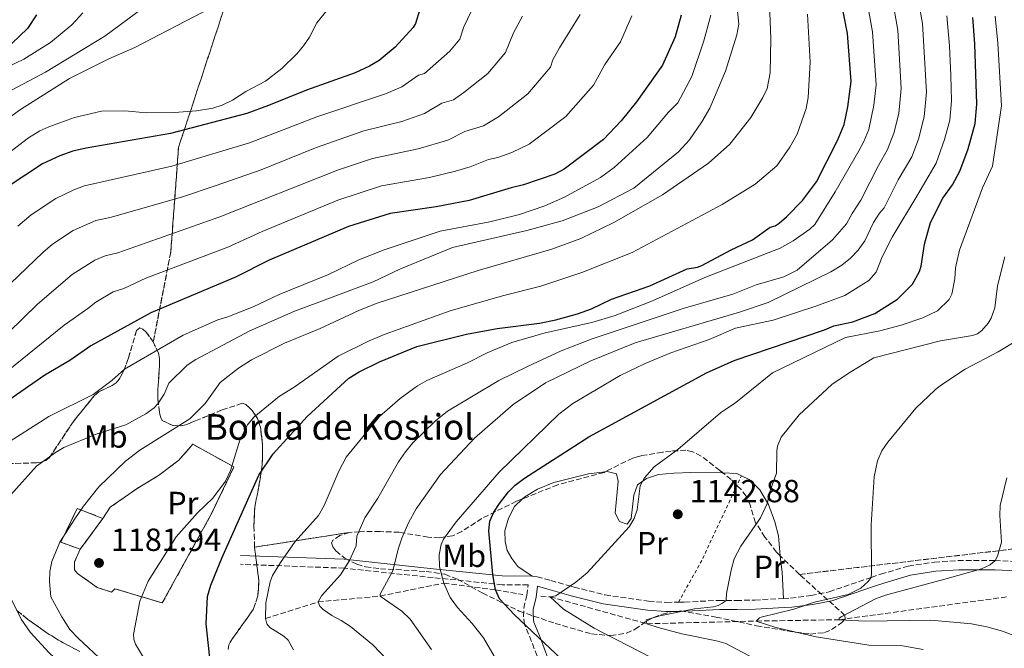
# Model space of a CAD drawing. Units: metres. Extents: x 661701 to 665161, y 4744212 to 4746606.
# Drawn here: x 663842 to 664150, y 4746004 to 4746201 of the extents above; entities that cross this region are included whole.
import ezdxf
from ezdxf.enums import TextEntityAlignment as Align

# ---------------------------------------------------------------- set-up
doc = ezdxf.new("R2010")
doc.units = ezdxf.units.M
doc.header["$MEASUREMENT"] = 0
doc.linetypes.add('DGN Style 2', pattern=[1.7399219301090239, 1.043953158065414, -0.6959687720436097])
doc.linetypes.add('DGN Style 3', pattern=[2.435890702152634, 1.739921930109024, -0.6959687720436097])
for name, color, linetype, lineweight in [('Barranco lineal', 142, 'DGN Style 3', 13), ('Camino', 7, 'DGN Style 3', 0), ('construcción   en ruinas', 1, 'Continuous', 0), ('contrucción  en ruinas', 1, 'DGN Style 3', 13), ('Cota de punto acotado terreno', 7, 'Continuous', 0), ('Curva de nivel directora', 30, 'Continuous', 30), ('Curva de nivel intermedia', 30, 'Continuous', 0), ('Etiqueta de uso rústico', 92, 'Continuous', 0), ('Linea de separación interior de zonas arboladas', 92, 'DGN Style 3', 0), ('Línea de cambio de uso (parcela vista)', 92, 'Continuous', 0), ('Margen derecho', 7, 'Continuous', 0), ('Punto acotado terreno (símbolo)', 7, 'Continuous', 0), ('Tela metálica o alambrada', 7, 'DGN Style 2', 0), ('Texto de Borda', 7, 'Continuous', 0), ('Zona arbolada', 92, 'DGN Style 3', 0)]:
    doc.layers.add(name, color=color, linetype=linetype, lineweight=lineweight)
doc.styles.add('Style-Arial', font='arial.ttf')

# ---------------------------------------------------------------- blocks, each defined once
blk = doc.blocks.new('5PATER')
at = {"layer": 'Punto acotado terreno (símbolo)', "linetype": 'Continuous', "lineweight": 0}
h = blk.add_hatch(color=51, dxfattribs=at)
edge = h.paths.add_edge_path()
edge.add_ellipse((0, 0), major_axis=(-0.1095731443231308, -0.1110710700762829), ratio=0.9994222409660317, start_angle=0, end_angle=360)

msp = doc.modelspace()

# ---------------------------------------------------------------- linework, layer by layer
at = {"layer": 'Barranco lineal', "color": 142, "linetype": 'DGN Style 3', "lineweight": 13}
for points in [[(663919.3399999999, 4746013.609999999, 1170), (663935.75, 4746018.800000001, 1165), (663955.1900000004, 4746020.609999999, 1160), (663975.0700000003, 4746024.689999999, 1155), (663991.3200000003, 4746022.560000001, 1150), (663999.7999999998, 4746021.060000001, 1148.029999999999)], [(664005.4299999997, 4746020.57, 1146.100000000006), (664008.3600000005, 4746020.390000001, 1145), (664038.6600000003, 4746011.949999999, 1140), (664072.8700000001, 4746012.810000001, 1135), (664098.7599999999, 4746013.210000001, 1130), (664151.5700000003, 4746020.4, 1125)]]:
    msp.add_polyline3d(points, dxfattribs=at)
at = {"layer": 'Camino', "color": 7, "linetype": 'DGN Style 3', "lineweight": 0}
for points in [[(664081.3700000016, 4746019.880000001, 1138.020000000004), (664083.6000000001, 4746020.010000001, 1137.779999999999), (664089.9799999993, 4746020.790000001, 1136.720000000001), (664095.6799999991, 4746021.970000001, 1136.149999999994), (664108.86, 4746026.460000002, 1135), (664111.8000000013, 4746027.460000001, 1134.740000000005), (664120.4200000025, 4746030.010000001, 1133.610000000001), (664128.600000001, 4746031.260000001, 1132.410000000003), (664135.9999999994, 4746031.710000002, 1131.14), (664147.5300000008, 4746031.75, 1130.009999999995), (664160.5899999987, 4746031.060000001, 1127.75)], [(664005.9699999979, 4745997.260000001, 1152.259999999995), (664002.5599999991, 4746006.440000001, 1150.490000000005), (664000.3799999976, 4746011.720000001, 1150), (664000.0699999991, 4746014.270000001, 1149.789999999994), (664000.1099999994, 4746016.820000002, 1149.080000000002), (664001.0399999992, 4746020.84, 1147.740000000005), (664001.4899999985, 4746024.11, 1146.889999999999), (663993.3999999971, 4746024.170000001, 1149.289999999994), (663971.7499999994, 4746026.390000002, 1155.970000000001), (663943.9400000015, 4746029.340000001, 1165.050000000003), (663911.4599999998, 4746030.570000002, 1173.179999999993)], [(664002.8000000005, 4746026.900000002, 1146.889999999999), (664004.2699999991, 4746026.680000001, 1146.75), (664008.5799999986, 4746025.470000002, 1146.259999999995), (664014.4799999993, 4746023.830000001, 1145), (664015.8799999986, 4746023.439999999, 1144.699999999998), (664025.6199999994, 4746020.970000002, 1143.289999999994), (664039.1999999982, 4746019.040000001, 1142.229999999996), (664044.7899999984, 4746018.630000002, 1141.740000000005), (664048.5500000003, 4746018.700000001, 1141.360000000001)], [(664048.5500000003, 4746018.700000001, 1141.360000000001), (664050.4999999994, 4746018.730000001, 1141.169999999998), (664061.2300000006, 4746019.270000001, 1140.600000000006), (664063.440000001, 4746019.26, 1140), (664066.6499999985, 4746019.250000001, 1139.119999999996), (664072.4200000019, 4746019.36, 1138.979999999996), (664081.3700000016, 4746019.880000001, 1138.020000000004)]]:
    msp.add_polyline3d(points, dxfattribs=at)
at = {"layer": 'construcción   en ruinas', "color": 1, "linetype": 'Continuous', "lineweight": 0}
for points in [[(663861.3099999997, 4746035.26, 1184.830000000002), (663868.4699999997, 4746044.92, 1185.179999999993), (663870.7599999999, 4746048.390000001, 1184.830000000002), (663879.1299999999, 4746054.33, 1184.830000000002), (663885.8799999999, 4746058.34, 1184.259999999995), (663892.2300000006, 4746063.189999999, 1183.770000000004), (663896.5999999996, 4746068.140000001, 1183.130000000005), (663909.4299999997, 4746061.01, 1181.509999999995), (663902.25, 4746046.029999999, 1181.369999999995), (663887.04, 4746018.460000001, 1180.869999999995), (663872.1399999997, 4746022.92, 1183.270000000004), (663871.1299999999, 4746021.890000001, 1183.270000000004), (663866.6600000003, 4746023.33, 1183.839999999997), (663860.5199999996, 4746027.689999999, 1184.759999999995), (663859.5499999998, 4746028.869999999, 1184.970000000001), (663859.5899999999, 4746031.350000001, 1184.899999999994)], [(663868.4699999997, 4746044.92, 1183.570000000007), (663861.3099999997, 4746035.26, 1184.830000000002), (663855.2699999996, 4746037.480000001, 1184.960000000006), (663860.4400000004, 4746048.060000001, 1185.309999999998)]]:
    msp.add_polyline3d(points, close=True, dxfattribs=at)
at = {"layer": 'contrucción  en ruinas', "color": 1, "linetype": 'DGN Style 3', "lineweight": 13, "extrusion": (-0.01732548241979376, -0.02337488270572326, 0.9995766316383228), "elevation": -121255.406594849, "flags": 128}
msp.add_lwpolyline([(-2292770.405200715, 4206431.376750082), (-2292770.405200715, 4206443.406035181)], dxfattribs=at)
at = {"layer": 'contrucción  en ruinas', "color": 1, "linetype": 'DGN Style 3', "lineweight": 13}
for points in [[(663861.3099999997, 4746035.26, 1184.830000000002), (663859.5899999999, 4746031.350000001, 1184.899999999994), (663859.5499999998, 4746028.869999999, 1184.970000000001), (663860.5199999996, 4746027.689999999, 1184.759999999995), (663866.6600000003, 4746023.33, 1183.839999999997), (663871.1299999999, 4746021.890000001, 1183.270000000004), (663872.1399999997, 4746022.92, 1183.270000000004), (663887.04, 4746018.460000001, 1180.869999999995), (663902.25, 4746046.029999999, 1181.369999999995), (663909.4299999997, 4746061.01, 1181.509999999995), (663896.5999999996, 4746068.140000001, 1183.130000000005), (663892.2300000006, 4746063.189999999, 1183.770000000004), (663885.8799999999, 4746058.34, 1184.259999999995), (663879.1299999999, 4746054.33, 1184.830000000002), (663870.7599999999, 4746048.390000001, 1184.830000000002), (663868.4699999997, 4746044.92, 1185.179999999993)], [(663868.4699999997, 4746044.92, 1183.570000000007), (663860.4400000004, 4746048.060000001, 1185.309999999998), (663855.2699999996, 4746037.480000001, 1184.960000000006), (663861.3099999997, 4746035.26, 1183.559999999998)]]:
    msp.add_polyline3d(points, dxfattribs=at)
at = {"layer": 'Curva de nivel directora', "color": 30, "linetype": 'Continuous', "lineweight": 30, "flags": 128}
for points, elevation in [([(663967.61, 4746204.140000001), (663966.3, 4746199.770000001), (663965.5299999989, 4746198.51), (663959.9099999998, 4746192.350000001), (663954.9199999986, 4746188.220000002), (663951.8200000006, 4746186.410000001), (663947.3300000001, 4746184.359999999), (663932.1100000007, 4746178.930000001), (663920.2899999989, 4746174.090000001), (663913.5199999984, 4746171.660000001), (663889.610000001, 4746165.380000004), (663863.209999999, 4746160.76), (663859.0699999994, 4746159.810000001), (663855.0100000004, 4746158.320000002), (663849.5000000006, 4746155.890000002), (663839.1699999997, 4746148.949999999)], 1225), ([(663902.1999999996, 4745998.340000001), (663900.76, 4746011.92), (663901.1299999988, 4746020.449999999), (663902.1799999994, 4746024.000000001), (663905.6699999986, 4746032.500000001), (663917.1999999997, 4746058.490000002), (663921.7599999995, 4746065.11), (663932.3399999987, 4746076.830000001), (663945.3499999996, 4746088.750000002), (663948.5999999996, 4746090.820000002), (663954.9400000009, 4746093.880000002), (663966.6299999986, 4746098.689999999), (663982.19, 4746102.529999999), (663991.79, 4746104.300000002), (664005, 4746105.990000002), (664010.1799999989, 4746107.04), (664016.9400000003, 4746108.939999999), (664021.349999998, 4746110.52), (664027.5399999995, 4746113.510000001), (664039.5999999985, 4746117.67), (664051.199999999, 4746122.960000001), (664054.4800000001, 4746123.550000001), (664055.8700000005, 4746124.100000001), (664065.0199999991, 4746128.980000001), (664071.690000001, 4746132.130000002), (664077.2099999997, 4746136.090000001), (664078.7799999989, 4746136.500000002), (664080.0300000005, 4746137.350000001), (664082.3499999985, 4746139.26), (664087.3699999986, 4746144.350000001), (664091.6699999992, 4746150.279999999), (664098.2800000008, 4746163.17), (664100.3799999995, 4746168.160000001), (664101.5399999997, 4746173.720000002), (664102.5099999999, 4746181.660000001), (664101.41, 4746196.600000001), (664100.0399999998, 4746203.580000003)], 1175), ([(664049.3999999996, 4746202.390000001), (664047.4500000004, 4746195.62), (664043.5599999991, 4746186.78), (664035.4400000009, 4746175.220000001), (664030.5799999994, 4746169.360000002), (664025.0899999997, 4746163.440000001), (664012.7299999992, 4746154.220000003), (664009.8100000002, 4746152.61), (663999.9999999999, 4746149.26), (663996.1399999997, 4746148.400000002), (663983.0799999996, 4746144.400000001), (663972.7100000004, 4746142.380000004), (663958.3499999995, 4746140.370000001), (663945.2899999993, 4746136.289999999), (663920.5100000001, 4746125.699999999), (663909.9800000002, 4746120.400000001), (663883.4599999997, 4746109.25), (663864.6699999986, 4746098.939999999), (663858.1500000008, 4746094.370000001), (663850.3299999998, 4746089.779999999), (663839.0199999998, 4746081.91)], 1200), ([(663847.6399999988, 4746202.5), (663844.8699999994, 4746198.199999999), (663839.99, 4746193.550000003)], 1250), ([(664019.5499999988, 4745993.689999999), (663997.1299999999, 4746014.810000001), (663992.5199999987, 4746019.78), (663991.3200000006, 4746022.560000001), (663990.4800000002, 4746027.380000004), (663989.1999999996, 4746041.039999999), (663989.5599999994, 4746044.060000001), (663990.7699999985, 4746046.869999999), (663992.5099999999, 4746049.590000001), (663995.3499999985, 4746053.189999999), (663997.4499999996, 4746055.279999999), (664000.3599999996, 4746057.49), (664020.5199999989, 4746070.420000001), (664057.2999999986, 4746090.430000001), (664065.9600000001, 4746094.279999999), (664094.2599999997, 4746103.880000002), (664097.1799999988, 4746105.140000002), (664103.0899999987, 4746106.4), (664109.9699999986, 4746109.050000002), (664117.0499999997, 4746113.52), (664121.6999999988, 4746118.260000001), (664123.9200000005, 4746122.210000002), (664124.4799999993, 4746123.890000001), (664125.5299999998, 4746130.779999999), (664127.4099999998, 4746137.480000001), (664131.2899999999, 4746145.08), (664134.2899999997, 4746149.28), (664136.6099999996, 4746153.529999999), (664139.1199999999, 4746160.53), (664141.3399999993, 4746168.500000001), (664141.8499999989, 4746174.560000001), (664141.2199999986, 4746193.369999999), (664140.6199999995, 4746201.690000001)], 1150)]:
    msp.add_lwpolyline(points, dxfattribs=dict(at, elevation=elevation))
at = {"layer": 'Curva de nivel intermedia', "color": 30, "linetype": 'Continuous', "lineweight": 0, "flags": 128}
for points, elevation in [([(664128.8600000002, 4746085.100000001), (664130.5400000011, 4746086.53), (664138.180000001, 4746091.609999998), (664148.5299999998, 4746096.99), (664154.650000002, 4746100.71), (664158.3500000013, 4746104.25), (664160.24, 4746107.009999999), (664161.0600000003, 4746110.33), (664160.8700000005, 4746117.239999999), (664165.4800000014, 4746156.509999999), (664166.2100000002, 4746161.220000001), (664163.290000001, 4746192.29), (664158.8300000018, 4746221.589999998)], 1135), ([(663887.7800000003, 4746209.82), (663869.0400000005, 4746195.789999999), (663850.4700000007, 4746184.539999999), (663840.0999999995, 4746178.999999999)], 1240), ([(663868.7900000003, 4745999.900000001), (663860.7100000001, 4746007.409999999), (663858.1500000008, 4746010.21), (663855.6200000006, 4746014.09), (663852.1900000018, 4746020.390000001), (663851.7600000004, 4746025.189999999), (663851.85, 4746028.300000001), (663852.5000000002, 4746031.449999998), (663855.0199999993, 4746037.449999999), (663859.6300000005, 4746044.800000001), (663862.3300000007, 4746048.76), (663867.1299999995, 4746054.75), (663875.4800000001, 4746062.84), (663879.9800000017, 4746066.319999999), (663895.6700000005, 4746076.050000002), (663900.4900000019, 4746080.83), (663905.1800000012, 4746087.399999999), (663910.9099999999, 4746091.890000001), (663914.9600000002, 4746094.5), (663925.270000001, 4746099.710000001), (663936.4700000016, 4746104.329999999), (663948.4800000011, 4746109.949999998), (663953.9800000018, 4746112.149999999), (663985.8400000001, 4746122.519999999), (664008.8900000014, 4746129.13), (664017.9600000017, 4746132.480000001), (664028.2600000014, 4746137.53), (664043.5000000009, 4746146.130000001), (664057.9500000014, 4746156.07), (664064.61, 4746161.980000001), (664071.1600000013, 4746170.32), (664074.9100000019, 4746176.599999999), (664076.290000001, 4746179.399999999), (664077.1700000018, 4746184.300000001), (664077.4600000001, 4746194.930000001), (664076.880000001, 4746208.710000002)], 1185), ([(663957.4199999997, 4746000.720000002), (663952.9000000001, 4746005.319999999), (663945.9500000009, 4746011.07), (663943.0300000019, 4746012.979999999), (663940.0299999999, 4746014.49), (663937.3600000012, 4746016.439999999), (663936.2700000004, 4746017.51), (663935.7500000017, 4746018.8), (663936.8899999994, 4746020.720000001), (663942.8300000007, 4746027.230000001), (663945.6300000013, 4746031.699999998), (663947.7000000012, 4746036.300000001), (663947.8900000011, 4746039.37), (663950.4100000003, 4746045.13), (663954.42, 4746051.220000001), (663960.900000002, 4746062.619999998), (663963.0800000014, 4746065.800000001), (663965.4300000005, 4746068.53), (663972.5300000017, 4746075.470000001), (663976.3100000013, 4746078.519999999), (663992.3399999999, 4746088.060000001), (664001.2900000019, 4746092.48), (664011.8200000017, 4746097.310000001), (664021.5700000017, 4746101.060000001), (664049.9900000019, 4746110.550000002), (664065.5300000008, 4746115.130000001), (664072.7999999997, 4746117.960000001), (664081.49, 4746120.560000001), (664085.7100000001, 4746122.63), (664096.6700000014, 4746132.109999999), (664101.0999999993, 4746137.05), (664102.8300000017, 4746140.369999998), (664105.5800000008, 4746144.48), (664111.1300000009, 4746155.390000002), (664113.9500000017, 4746160.310000001), (664115.9200000007, 4746165.439999999), (664117.4600000009, 4746171.619999999), (664118.2200000008, 4746179.42), (664117.1600000013, 4746197.699999999), (664115.4100000013, 4746207.849999999)], 1165), ([(663971.3100000012, 4746003.92), (663964.5900000001, 4746013.429999998), (663962.0100000007, 4746015.859999998), (663955.1900000012, 4746020.609999999), (663955.2400000005, 4746021.229999999), (663955.890000001, 4746022.579999999), (663959.2000000012, 4746028.5), (663960.8300000007, 4746035.269999999), (663962.0000000017, 4746038.689999998), (663964.0500000014, 4746043.560000001), (663966.480000001, 4746047.92), (663974.1000000008, 4746058.699999999), (663984.7000000001, 4746070.000000001), (663996.8000000013, 4746080.52), (664006.9199999999, 4746087.31), (664021.0700000009, 4746094.179999999), (664035.0099999995, 4746099.890000001), (664067.5899999995, 4746109.489999999), (664076.6399999997, 4746112.519999999), (664096.24, 4746122.050000002), (664099.6399999997, 4746124.210000001), (664102.3300000009, 4746126.380000001), (664104.7100000014, 4746128.890000001), (664106.8600000016, 4746131.789999999), (664109.5800000018, 4746137.559999999), (664111.4400000015, 4746140.46), (664112.9200000013, 4746142.140000002), (664117.280000002, 4746150.829999999), (664121.5100000009, 4746158.029999998), (664123.6299999999, 4746163.579999999), (664125.4200000003, 4746170.590000001), (664126.0799999997, 4746178.3), (664124.9000000019, 4746199.739999999), (664123.1500000015, 4746209.539999999)], 1160), ([(663902.1300000001, 4746204.599999999), (663878.4599999996, 4746192.279999998), (663870.2699999999, 4746188.699999998), (663858.000000001, 4746182.56), (663842.660000001, 4746172.899999999), (663833.9999999997, 4746166.75)], 1235), ([(663940.020000001, 4746205.640000001), (663935.3899999997, 4746200.01), (663933.1000000008, 4746195.48), (663931.2400000012, 4746192.779999999), (663929.12, 4746190.249999999), (663924.4100000005, 4746185.689999999), (663919.3000000009, 4746181.749999999), (663913.1699999997, 4746178.539999999), (663909.01, 4746175.74), (663905.7900000014, 4746174.199999998), (663902.8099999997, 4746173.26), (663897.7600000005, 4746172.460000001), (663890.9000000006, 4746171.930000001), (663882.0600000005, 4746171.86), (663875.3600000016, 4746172.430000001), (663867.9800000011, 4746172.37), (663859.5800000012, 4746170.359999998), (663851.5300000003, 4746167.439999999), (663848.7300000017, 4746166.17), (663845.1700000011, 4746163.960000001), (663835.7300000018, 4746156.830000001)], 1230), ([(663839.6300000001, 4746052.249999999), (663847.7100000002, 4746061.259999999), (663853.6, 4746065.579999999), (663856.2300000007, 4746067.07), (663866.3899999997, 4746071.279999999), (663875.620000001, 4746074.209999999), (663881.8800000016, 4746077.609999999), (663884.4600000011, 4746079.509999999), (663885.6400000014, 4746080.77), (663887.6600000019, 4746083.820000002), (663889.030000002, 4746087.220000001), (663894.8099999999, 4746092.909999999), (663897.51, 4746094.689999999), (663914.3800000012, 4746103.609999998), (663928.1900000002, 4746109.609999998), (663953.0300000019, 4746118.96), (663961.3100000012, 4746122.92), (663977.8100000012, 4746129.720000001), (664001.0500000004, 4746134.970000001), (664012.1300000001, 4746138.050000001), (664023.4300000012, 4746142.449999999), (664034.6000000006, 4746148.300000002), (664048.5900000005, 4746159.640000001), (664052.0300000004, 4746163.349999999), (664055.8800000015, 4746168.970000001), (664058.3100000012, 4746173.329999999), (664063.2199999997, 4746184.849999999), (664066.7400000001, 4746196.239999999), (664067.4000000019, 4746199.519999999), (664066.8200000006, 4746205.75)], 1190), ([(663983.6900000019, 4746203.539999999), (663981.420000001, 4746198.699999998), (663980.1300000013, 4746194.859999998), (663976.9599999996, 4746191.140000001), (663969.0400000003, 4746184.109999998), (663967.1500000015, 4746183.559999999), (663962.0199999998, 4746179.909999999), (663956.9000000011, 4746177.779999999), (663935.3600000006, 4746170.590000001), (663914.3000000007, 4746162.4), (663890.02, 4746155.13), (663862.6400000014, 4746148.980000001), (663859.3900000014, 4746147.779999998), (663853.7000000007, 4746145.069999999), (663845.9600000001, 4746139.890000001), (663841.8600000008, 4746136.34)], 1220), ([(663919.3400000011, 4746013.609999999), (663919.4400000017, 4746018.550000002), (663920.7800000005, 4746025.08), (663921.4900000015, 4746027.019999998), (663923.9700000002, 4746031.17), (663928.5900000003, 4746037.689999999), (663935.9300000007, 4746045.829999999), (663937.7099999998, 4746049.01), (663942.2200000006, 4746059.75), (663944.5400000005, 4746064.09), (663955.0000000012, 4746076.76), (663961.4600000009, 4746082.42), (663966.9100000003, 4746086.409999999), (663969.7800000003, 4746088.079999999), (663982.5300000019, 4746093.57), (663988.6500000019, 4746096.749999999), (663996.4100000003, 4746099.95), (664006.7900000003, 4746102.939999999), (664021.4400000019, 4746106.180000001), (664028.730000001, 4746108.449999998), (664040.3700000016, 4746113.039999999), (664056.8200000003, 4746120.349999998), (664078.5199999996, 4746128.759999999), (664080.0999999997, 4746129.34), (664084.3800000001, 4746131.800000001), (664089.6799999997, 4746135.440000001), (664091.1600000017, 4746136.84), (664097.5900000001, 4746147.09), (664104.9900000007, 4746159.949999999), (664106.570000001, 4746162.83), (664108.1, 4746166.659999999), (664109.6700000013, 4746174.17), (664110.3700000008, 4746180.539999999), (664109.28, 4746197.149999999), (664107.5299999999, 4746206.439999999)], 1170), ([(664017.7600000006, 4746202.59), (664011.2699999996, 4746192.16), (664009.2699999991, 4746188.359999998), (664008.5200000004, 4746186.08), (664001.4300000004, 4746177.759999999), (663992.2599999994, 4746170.57), (663987.5499999998, 4746167.74), (663981.6500000012, 4746165.98), (663976.3300000015, 4746163.310000001), (663967.0399999998, 4746160.519999999), (663952.8100000008, 4746157.56), (663941.8400000005, 4746153.920000001), (663905.0100000014, 4746139.230000001), (663873.0700000006, 4746128.039999999), (663869.2000000015, 4746127.099999999), (663865.9300000014, 4746125.739999999), (663858.8800000016, 4746121.199999999), (663847.9400000004, 4746111.92), (663825.26, 4746089.82)], 1210), ([(663825.3300000017, 4746179.859999999), (663843.7100000015, 4746188.630000001), (663852.0900000012, 4746193.84), (663858.7200000007, 4746199.319999999), (663862.1300000016, 4746203.13)], 1245), ([(664033.9700000001, 4746202.130000001), (664030.4000000005, 4746194.09), (664025.5000000009, 4746186.95), (664021.9100000013, 4746180.529999998), (664013.3300000004, 4746170.710000001), (664001.8600000017, 4746161.989999999), (663996.4200000013, 4746159.390000001), (663991.9800000022, 4746157.880000001), (663989.0499999997, 4746157.24), (663983.3600000012, 4746154.970000001), (663978.7200000009, 4746153.55), (663970.6500000019, 4746151.58), (663955.5800000001, 4746148.970000001), (663941.9600000011, 4746144.529999998), (663918.2500000005, 4746134.67), (663907.4900000002, 4746129.81), (663881.9199999997, 4746120.04), (663874.9600000017, 4746116.859999999), (663871.6500000014, 4746115.819999999), (663866.1900000006, 4746112.569999999), (663863.77, 4746110.569999999), (663856.3, 4746105.429999998), (663832.110000001, 4746085.83)], 1205), ([(663836.8200000004, 4746067.42), (663851.51, 4746076.829999999), (663865.3700000005, 4746083.640000001), (663871.200000002, 4746088.060000001), (663875.2499999999, 4746091.57), (663893.6000000008, 4746102.21), (663904.4000000011, 4746107.069999998), (663907.5100000004, 4746107.949999999), (663915.4299999995, 4746111.109999998), (663923.6000000014, 4746114.999999999), (663939.0399999998, 4746121.279999998), (663948.4900000001, 4746125.82), (663956.4400000006, 4746128.980000001), (663974.0000000002, 4746134.83), (663989.480000001, 4746137.720000001), (663998.8200000019, 4746139.990000002), (664006.6800000007, 4746142.749999999), (664012.8800000012, 4746145.480000001), (664024.1300000009, 4746151.609999999), (664028.3900000011, 4746154.75), (664038.7000000019, 4746164.140000001), (664045.4400000012, 4746172.059999999), (664048.2999999998, 4746174.96), (664052.7000000009, 4746183.189999998), (664056.4600000004, 4746194.310000001), (664058.650000001, 4746202.390000001)], 1195), ([(663999.7400000006, 4746202.029999998), (663996.950000001, 4746196.880000001), (663994.4400000009, 4746190.649999999), (663988.8700000008, 4746184.119999998), (663981.420000001, 4746178.159999999), (663978.1700000011, 4746175.869999997), (663974.4800000008, 4746174.810000001), (663969.1200000008, 4746171.59), (663961.9700000006, 4746169.150000001), (663950.0400000013, 4746166.16), (663934.9500000017, 4746160.880000001), (663917.9599999997, 4746153.980000001), (663903.8600000002, 4746149.09), (663893.3300000003, 4746145.529999999), (663871.1900000009, 4746139.199999999), (663866.2000000018, 4746138.140000001), (663859.17, 4746135.02), (663852.6800000013, 4746130.76), (663849.6300000002, 4746128.12), (663839.5700000019, 4746118.42)], 1215), ([(663883.8799999999, 4745996.899999999), (663878.6699999997, 4746005.619999998), (663878.0900000008, 4746007.140000001), (663878.0400000017, 4746008.640000001), (663879.9900000007, 4746019.07), (663882.6300000005, 4746025.270000001), (663891.4000000014, 4746039.17), (663898.0700000012, 4746046.679999999), (663902.860000001, 4746051.300000001), (663906.7800000017, 4746056.59), (663908.3600000018, 4746059.869999998), (663911.2600000009, 4746069.429999999), (663913.7300000008, 4746074.209999999), (663915.6300000007, 4746076.639999999), (663923.6600000017, 4746083.17), (663928.2900000009, 4746085.980000001), (663942.0100000004, 4746095.73), (663951.7300000011, 4746100.490000002), (663956.7400000001, 4746102.569999999), (663977.0800000003, 4746109.840000001), (663993.490000001, 4746114.600000001), (664005.4200000003, 4746117.59), (664018.2900000003, 4746121.859999999), (664034.0199999993, 4746128.140000001), (664062.2300000017, 4746143.179999998), (664072.4900000012, 4746149.509999998), (664079.2900000006, 4746155.269999999), (664083.3699999999, 4746161.070000002), (664085.6900000023, 4746165.17), (664088.4700000006, 4746173.140000001), (664089.0600000008, 4746176.65), (664089.7500000013, 4746187.699999998), (664088.9100000008, 4746202.730000001)], 1180), ([(663994.5400000014, 4745995.599999998), (663987.5000000007, 4746007.579999999), (663984.0300000017, 4746011.989999998), (663979.3800000005, 4746017.039999999), (663977.1300000018, 4746020.13), (663975.0700000009, 4746024.689999999), (663973.8100000002, 4746029.779999998), (663973.6300000015, 4746033.55), (663974.2900000009, 4746036.739999999), (663975.0599999997, 4746038.42), (663978.9800000002, 4746043.82), (663992.4699999995, 4746059.41), (664011.0599999995, 4746077.52), (664015.5299999999, 4746080.83), (664030.270000001, 4746089.65), (664038.0600000005, 4746093.4), (664046.190000002, 4746096.749999999), (664058.0900000001, 4746100.88), (664066.3900000014, 4746104.449999999), (664078.1100000005, 4746106.91), (664091.5100000004, 4746111.28), (664100.620000001, 4746114.680000001), (664108.110000001, 4746119.4), (664110.3799999999, 4746121.939999999), (664112.2199999993, 4746126.789999997), (664115.3600000021, 4746132.939999999), (664123.4199999998, 4746146.27), (664129.1900000012, 4746156.029999998), (664131.7900000005, 4746163.489999999), (664133.3799999999, 4746169.52), (664133.9299999997, 4746175.579999999), (664133.7300000007, 4746183.470000001), (664133.3399999996, 4746192.819999999), (664132.5400000016, 4746202.149999999)], 1155), ([(664047.0400000014, 4745997.76), (664022.1200000015, 4746010.529999999), (664012.5599999994, 4746016.54), (664008.3600000016, 4746020.390000001), (664010.1100000017, 4746020.739999999), (664016.4500000008, 4746024.92), (664019.9800000001, 4746027.850000001), (664033.0899999995, 4746042.28), (664034.6200000006, 4746044.859999999), (664035.5700000006, 4746047.630000001), (664036.5100000015, 4746055.140000002), (664037.8500000003, 4746057.649999999), (664040.8800000013, 4746061.100000001), (664048.3800000005, 4746066.470000002), (664061.6600000019, 4746077.909999998), (664066.4900000021, 4746081.220000002), (664078.0000000009, 4746090.48), (664100.7700000008, 4746101.51), (664111.4900000007, 4746103.649999999), (664118.1800000005, 4746105.390000001), (664125.0200000004, 4746107.659999999), (664129.550000001, 4746109.850000001), (664133.2100000001, 4746113.460000002), (664134.0999999995, 4746115.050000001), (664134.9600000001, 4746119.859999998), (664135.2199999993, 4746123.33), (664136.4300000009, 4746128.819999999), (664143.6300000005, 4746148.310000001), (664146.7800000019, 4746155.140000001), (664149.5800000003, 4746174.039999999), (664148.4900000019, 4746193.609999998), (664147.6400000004, 4746202.029999998)], 1145), ([(664081.0499999997, 4745996.390000001), (664063.3400000003, 4746005.76), (664060.4700000006, 4746006.66), (664049.5300000014, 4746008.819999999), (664042.2000000001, 4746010.76), (664038.6600000019, 4746011.949999998), (664038.4200000004, 4746013.140000001), (664042.7300000021, 4746014.449999999), (664053.5400000013, 4746016.640000001), (664059.4700000013, 4746017.3), (664060.9100000008, 4746017.699999999), (664062.3200000012, 4746018.390000001), (664063.440000001, 4746019.26), (664063.5999999996, 4746021.470000001), (664064.99, 4746028.769999999), (664065.9700000011, 4746032.289999999), (664068.0499999999, 4746036.259999998), (664074.1600000008, 4746045.060000001), (664076.4100000019, 4746049.779999999), (664076.89, 4746052.75), (664079.2100000002, 4746059.050000001), (664079.2700000005, 4746066.02), (664079.4900000019, 4746067.550000001), (664080.6699999997, 4746070.380000001), (664086.2599999999, 4746077.33), (664096.5500000007, 4746086.779999998), (664101.9100000006, 4746090.439999999), (664109.6700000013, 4746095.130000001), (664130.4699999996, 4746100.470000001), (664140.5700000003, 4746102.199999998), (664142.0400000011, 4746102.719999999), (664143.4400000003, 4746103.75), (664145.4499999997, 4746106.000000001), (664146.3400000016, 4746107.619999999), (664147.5000000016, 4746110.8), (664148.3399999999, 4746117.639999999), (664150.6300000009, 4746126.800000001)], 1140), ([(664125.1100000018, 4746003.939999999), (664118.6100000021, 4746004.999999999), (664108.0900000011, 4746005.259999999), (664091.6600000003, 4746007.869999999), (664079.0100000012, 4746010.810000001), (664072.8700000012, 4746012.809999999), (664073.8900000005, 4746013.8), (664074.4400000003, 4746014.01), (664084.5900000003, 4746016.570000002), (664091.0499999999, 4746018.689999999), (664101.5799999998, 4746021.100000001), (664105.620000001, 4746023.06), (664107.9200000011, 4746025.17), (664108.8600000021, 4746026.460000002), (664108.9600000004, 4746027.76), (664108.7900000005, 4746042.899999999), (664109.7500000016, 4746057.880000002), (664110.8400000002, 4746062.92), (664112.1700000003, 4746066.039999997), (664113.9900000019, 4746068.749999999), (664122.8000000007, 4746079.399999999), (664128.8600000002, 4746085.100000001)], 1135), ([(664155.8099999998, 4746007.390000001), (664149.870000001, 4746009.600000001), (664145.0200000006, 4746011.019999999), (664140.1800000014, 4746011.899999999), (664127.4600000011, 4746013.039999999), (664107.0700000017, 4746012.769999999), (664098.7600000014, 4746013.210000002), (664098.8100000005, 4746013.720000001), (664099.5999999995, 4746014.180000001), (664110.1600000008, 4746019.74), (664113.3300000002, 4746020.9), (664131.88, 4746025.9), (664143.3300000008, 4746029.109999998), (664146.050000001, 4746030.409999999), (664147.5900000011, 4746031.739999998), (664148.3300000009, 4746033.08), (664149.5600000003, 4746037.529999998), (664149.0400000017, 4746045.829999999), (664149.2300000016, 4746048.960000001), (664151.2400000012, 4746057.66)], 1130), ([(663833.2100000007, 4745897.659999999), (663850.7700000004, 4745904.83), (663866.8400000011, 4745910.359999999), (663871.4200000011, 4745912.789999999), (663875.4400000023, 4745916.470000001), (663878.3500000001, 4745920.730000001), (663879.0099999995, 4745922.32), (663879.3899999994, 4745924.01), (663880.1400000005, 4745930.439999999), (663879.5900000007, 4745935.65), (663878.7700000004, 4745938.810000001), (663874.2799999998, 4745949.63), (663873.4100000004, 4745952.949999998), (663872.9299999998, 4745956.51), (663872.8499999995, 4745966.319999999), (663872.3900000011, 4745974.810000001), (663869.9600000015, 4745981.800000001), (663867.4700000016, 4745986.15), (663863.9100000008, 4745990.490000002), (663856.3800000005, 4745998.48), (663851.670000001, 4746002.829999999), (663845.6800000007, 4746009.359999998), (663842.88, 4746013.42), (663838.6300000009, 4746022.009999999)], 1190), ([(663928.1200000008, 4746003.789999999), (663926.390000001, 4746006.869999998), (663925.0300000019, 4746008.109999998), (663920.6599999999, 4746010.739999999), (663919.7300000022, 4746011.91), (663919.3400000011, 4746013.609999999)], 1170)]:
    msp.add_lwpolyline(points, dxfattribs=dict(at, elevation=elevation))
at = {"layer": 'Linea de separación interior de zonas arboladas', "color": 92, "linetype": 'DGN Style 3', "lineweight": 0, "extrusion": (0.1358863504345688, 0.07304182354377375, 0.9880282343025293), "elevation": 438125.2508810421, "flags": 128}
msp.add_lwpolyline([(3866247.784611347, -2797778.013282635), (3866247.784611347, -2797677.412504806)], dxfattribs=at)
at = {"layer": 'Linea de separación interior de zonas arboladas', "color": 92, "linetype": 'DGN Style 3', "lineweight": 0, "extrusion": (0.2451366742627436, 0.03791028755705628, 0.968747036655464), "elevation": 343815.3934126426, "flags": 128}
msp.add_lwpolyline([(4588811.685071844, -1338029.905853743), (4588811.685071844, -1337998.904134437)], dxfattribs=at)
at = {"layer": 'Linea de separación interior de zonas arboladas', "color": 92, "linetype": 'DGN Style 3', "lineweight": 0}
for points in [[(663884.2199999997, 4746100.140000001, 1203.660000000003), (663889.7100000001, 4746128.449999999, 1219.759999999995), (663892.1200000001, 4746161.02, 1232.330000000002), (663907.5099999999, 4746207.92, 1243.630000000005)], [(664194.75, 4746202.720000001, 1128.029999999999), (664193.6600000003, 4746186.32, 1128.029999999999), (664196.9800000006, 4746170.529999999, 1130.580000000002), (664201.9299999997, 4746148.76, 1132.130000000005), (664207.9800000006, 4746130.060000001, 1132.410000000003), (664218.8099999997, 4746108.130000001, 1130.149999999994), (664234, 4746091.430000001, 1127.190000000002), (664245.4299999997, 4746077.529999999, 1126.059999999998), (664249.1200000001, 4746070.439999999, 1126.479999999996), (664252.2699999996, 4746060.07, 1129.160000000003), (664250.0800000001, 4746052.480000001, 1130.860000000001), (664236.5599999997, 4746047.609999999, 1132.839999999997), (664219.5300000003, 4746043.83, 1139.050000000003), (664197.0700000003, 4746040.57, 1140.179999999993), (664086.3499999996, 4746027.390000001, 1147.539999999994)]]:
    msp.add_polyline3d(points, dxfattribs=at)
at = {"layer": 'Línea de cambio de uso (parcela vista)', "color": 92, "linetype": 'Continuous', "lineweight": 0, "extrusion": (0.2288693480419084, 0.3210839905706842, 0.9189798107282209), "elevation": 1676916.90020509, "flags": 128}
msp.add_lwpolyline([(2214043.970813401, -3905383.119828943), (2214040.212264176, -3905385.622209164), (2214038.598448317, -3905385.951903528)], dxfattribs=at)
at = {"layer": 'Línea de cambio de uso (parcela vista)', "color": 92, "linetype": 'Continuous', "lineweight": 0, "extrusion": (0.9040797740023839, 0.04965437134429399, 0.4244693223852598), "elevation": 836526.2230339433, "flags": 128}
msp.add_lwpolyline([(4702473.128491439, -390904.0611748216), (4702471.209666376, -390904.2258794116), (4702467.918264046, -390904.9326825729), (4702459.720297921, -390904.7449290338)], dxfattribs=at)
at = {"layer": 'Línea de cambio de uso (parcela vista)', "color": 92, "linetype": 'Continuous', "lineweight": 0}
for points in [[(663999.7750000004, 4746051.069300001, 1151.4084), (664000.4100000003, 4746051.680000001, 1151.550000000003), (664004.4600000001, 4746054.029999999, 1151.199999999997), (664009.5300000003, 4746056.16, 1150.630000000005), (664020.4100000003, 4746058.84, 1149.009999999995), (664025.5558000002, 4746059.4922, 1148.375700000004)], [(664025.5558000002, 4746059.4922, 1148.375700000004), (664026.1699999999, 4746059.57, 1148.300000000003), (664029.1100000005, 4746058.859999999, 1148.229999999996), (664029.6900000004, 4746056.600000001, 1147.880000000005), (664028.7599999999, 4746046.529999999, 1146.039999999994), (664030.0700000003, 4746044, 1145.479999999996), (664032.4500000002, 4746043.119999999, 1145.550000000003), (664033.7400000002, 4746044.939999999, 1145.119999999995), (664034.5899999999, 4746052.230000001, 1145.479999999996), (664035.75, 4746055.460000001, 1145.270000000004), (664037.0499999998, 4746056.380000001, 1145), (664038.5, 4746057.4, 1144.699999999997), (664042.2800000003, 4746058.680000001, 1144.490000000005), (664047.0800000001, 4746059.109999999, 1143.919999999998), (664052.4400000004, 4746059.32, 1143.080000000002), (664062.3300000001, 4746059.230000001, 1142.300000000003), (664062.3446000004, 4746059.229, 1142.296700000006)], [(664068.2300000006, 4746058.230000001, 1141.179999999993), (664070.6600000003, 4746057.09, 1140.960000000006), (664073.9600000001, 4746053.84, 1140.820000000007), (664076.4100000003, 4746049.779999999, 1140), (664076.7100000001, 4746049.279999999, 1139.899999999994), (664078.6699999999, 4746043.810000001, 1139.690000000002), (664079.7800000003, 4746039.42, 1139.119999999995), (664080.3448999999, 4746033.2521, 1138.6391)], [(664002.7999999998, 4746026.9, 1146.889999999999), (663998.3200000003, 4746029.859999999, 1147.949999999997), (663996.3799999999, 4746032.33, 1148.229999999996), (663994.8899999997, 4746034.92, 1148.589999999997), (663994.2999999998, 4746037.680000001, 1149.570000000007), (663994.2199999997, 4746041.07, 1149.929999999993), (663995.3200000003, 4746045.029999999, 1150.559999999998), (663997.2699999996, 4746048.66, 1150.850000000006), (663999.7750000004, 4746051.069300001, 1151.4084)]]:
    msp.add_polyline3d(points, dxfattribs=at)
at = {"layer": 'Margen derecho', "color": 7, "linetype": 'Continuous', "lineweight": 0}
for points in [[(664002.8000000005, 4746026.900000002, 1146.889999999999), (663993.3999999971, 4746026.960000002, 1149.160000000004), (663971.7499999994, 4746029.180000001, 1155.740000000005), (663943.9400000015, 4746032.130000004, 1165.470000000001), (663911.4599999998, 4746033.359999999, 1173.649999999994)], [(664066.9099999999, 4746016.380000001, 1139.929999999993), (664072.6700000024, 4746016.480000001, 1139.789999999994), (664081.6299999986, 4746017, 1136.559999999998), (664083.969999999, 4746017.130000002, 1135.830000000002), (664090.5499999992, 4746017.940000001, 1134.679999999993), (664096.5100000005, 4746019.160000001, 1134.520000000004), (664109.8599999989, 4746023.699999999, 1135.289999999994), (664112.7499999991, 4746024.689999999, 1135.39), (664121.1499999989, 4746027.180000002, 1134.320000000007), (664129.0300000003, 4746028.390000001, 1133.179999999993), (664136.2099999995, 4746028.830000001, 1131.960000000007), (664147.5699999987, 4746028.869999999, 1130.860000000001), (664160.64, 4746028.180000001, 1128.589999999997)], [(664008.8500000011, 4745998.060000001, 1151.990000000005), (664005.3599999998, 4746007.490000002, 1150.199999999998), (664003.3000000013, 4746012.460000004, 1149.740000000005), (664003.0699999988, 4746014.4, 1149.580000000002), (664003.1000000001, 4746016.41, 1148.929999999993), (664003.9899999974, 4746020.270000001, 1147.610000000001), (664004.449999998, 4746023.67, 1145.699999999997), (664007.670000001, 4746022.76, 1145.339999999997), (664013.5300000017, 4746021.130000001, 1144.089999999997), (664015.0000000001, 4746020.720000002, 1143.779999999999), (664024.969999999, 4746018.2, 1142.339999999997), (664038.8099999992, 4746016.230000001, 1141.25), (664044.6200000008, 4746015.800000002, 1140.740000000005), (664048.8099999973, 4746015.82, 1142.169999999998), (664050.7499999997, 4746015.86, 1141.979999999996), (664061.4899999974, 4746016.390000002, 1141.410000000003), (664063.6999999981, 4746016.380000001, 1140.809999999998), (664066.9099999999, 4746016.380000001, 1139.929999999993)]]:
    msp.add_polyline3d(points, dxfattribs=at)
at = {"layer": 'Tela metálica o alambrada', "color": 7, "linetype": 'DGN Style 2', "lineweight": 0, "extrusion": (-0.6438870758889919, 0.3237157982143553, 0.6932658332051036), "elevation": 1109580.218594319, "flags": 128}
msp.add_lwpolyline([(-4538566.663429641, -1065785.935504292), (-4538581.579393277, -1065785.04745653), (-4538610.821026024, -1065786.185267725)], dxfattribs=at)
at = {"layer": 'Zona arbolada', "color": 92, "linetype": 'DGN Style 3', "lineweight": 0, "extrusion": (0.05363631105123046, -0.05235906462631378, 0.9971868804232601), "elevation": -211734.1009650281, "flags": 128}
msp.add_lwpolyline([(3860028.674046825, 2832160.886983548), (3860028.674046825, 2832169.302644606)], dxfattribs=at)
at = {"layer": 'Zona arbolada', "color": 92, "linetype": 'DGN Style 3', "lineweight": 0}
for points in [[(663907.5099999999, 4746207.92, 1243.630000000005), (663892.1200000001, 4746161.02, 1232.330000000002), (663889.7100000001, 4746128.449999999, 1219.759999999995), (663884.2199999997, 4746100.140000001, 1203.660000000003), (663882.0300000003, 4746103.189999999, 1205.440000000002), (663880.9400000004, 4746104.140000001, 1206.210000000006), (663879.9699999997, 4746104.5, 1206.779999999999), (663878.9800000006, 4746103.74, 1207.110000000001), (663876.4500000002, 4746095.130000001, 1206.410000000003), (663874.8799999999, 4746090.939999999, 1206.289999999994), (663873.5700000003, 4746088.439999999, 1206.270000000004), (663872.5800000001, 4746087.33, 1206.279999999999), (663871.3300000001, 4746086.51, 1206.309999999998), (663867.1399999997, 4746084.52, 1206.399999999994), (663865.8099999997, 4746083.41, 1206.410000000003), (663859.2000000002, 4746075.24, 1206.279999999999), (663851.7599999999, 4746064.01, 1206.410000000003), (663850.5499999998, 4746063.02, 1206.369999999995), (663849.1500000004, 4746062.49, 1206.410000000003), (663847.6399999997, 4746062.310000001, 1206.520000000004), (663831.3899999997, 4746061.9, 1208.149999999994)], [(664197.0700000003, 4746040.57, 1140.179999999993), (664086.3499999996, 4746027.390000001, 1147.539999999994), (664079.2100000001, 4746034.359999999, 1148.289999999994), (664075.5999999996, 4746039.039999999, 1149.380000000005), (664072.6799999997, 4746043.57, 1150.5), (664070.9100000003, 4746049.180000001, 1151.929999999993), (664069.7400000002, 4746051.880000001, 1152.550000000003), (664068.1600000003, 4746053.939999999, 1152.889999999999), (664064.9699999997, 4746057.07, 1152.960000000006), (664061.4800000006, 4746059.939999999, 1152.929999999993), (664055.5899999999, 4746064.439999999, 1153.619999999995), (664052.9900000002, 4746065.76, 1153.929999999993), (664050.8499999996, 4746066.24, 1154.110000000001), (664046.2199999997, 4746066, 1154.309999999998), (664043.5099999999, 4746065.640000001, 1154.740000000005), (664036.8799999999, 4746064.539999999, 1158.710000000006), (664035.5599999997, 4746064.210000001, 1159.320000000007), (664034.2300000006, 4746063.810000001, 1159.649999999994), (664025.2300000006, 4746059.33, 1160.360000000001), (664010.75, 4746055.41, 1160.770000000004), (663997.8300000001, 4746050.300000001, 1160.639999999999), (663987.0300000003, 4746044.91, 1161.630000000005), (663980.7599999999, 4746040.859999999, 1162.550000000003), (663977.8300000001, 4746039.470000001, 1163.309999999998), (663973.7599999999, 4746038.850000001, 1165.279999999999), (663970.2300000006, 4746039.02, 1166.710000000006), (663961.1799999997, 4746040.58, 1168.779999999999), (663955.1799999997, 4746040.810000001, 1169.059999999998), (663948.8300000001, 4746040.77, 1170.199999999997), (663945.5899999999, 4746040.52, 1170.809999999998), (663915.9100000003, 4746035.930000001, 1178.5), (663915.7000000002, 4746042.58, 1179.460000000006), (663915.9600000001, 4746048.460000001, 1180.660000000003), (663917.0099999999, 4746053.75, 1181.970000000001), (663917.9800000006, 4746059.289999999, 1182.25), (663918.3300000001, 4746062.220000001, 1182.869999999995), (663918.3799999999, 4746068.050000001, 1184.440000000002), (663917.7400000002, 4746073.49, 1185.610000000001), (663916.79, 4746076.189999999, 1186.050000000003), (663915.1200000001, 4746078.710000001, 1186.410000000003), (663913.1799999997, 4746080.609999999, 1186.630000000005), (663912.0499999998, 4746080.939999999, 1186.630000000005), (663905.7400000002, 4746078.859999999, 1187.759999999995), (663897.4100000003, 4746075.42, 1188.100000000006), (663894.3600000005, 4746074.25, 1188.75), (663892.9800000006, 4746073.9, 1189.300000000003), (663890.3300000001, 4746073.970000001, 1190.75), (663887, 4746075.550000001, 1192.990000000005), (663886.4299999997, 4746076.66, 1193.820000000007), (663886.1600000003, 4746078.08, 1194.470000000001), (663885.5999999996, 4746082.350000001, 1195.75), (663885.6299999999, 4746085.01, 1196.869999999995), (663886.1699999999, 4746092.850000001, 1201.330000000002), (663886.1699999999, 4746094.980000001, 1201.600000000006), (663885.8200000003, 4746096.58, 1202.100000000006), (663884.2199999997, 4746100.140000001, 1203.660000000003), (663889.7100000001, 4746128.449999999, 1219.759999999995), (663892.1200000001, 4746161.02, 1232.330000000002), (663907.5099999999, 4746207.92, 1243.630000000005)], [(663831.3899999997, 4746061.9, 1208.149999999994), (663847.6399999997, 4746062.310000001, 1206.520000000004), (663849.1500000004, 4746062.49, 1206.410000000003), (663850.5499999998, 4746063.02, 1206.369999999995), (663851.7599999999, 4746064.01, 1206.410000000003), (663859.2000000002, 4746075.24, 1206.279999999999), (663865.8099999997, 4746083.41, 1206.410000000003), (663867.1399999997, 4746084.52, 1206.399999999994), (663871.3300000001, 4746086.51, 1206.309999999998), (663872.5800000001, 4746087.33, 1206.279999999999), (663873.5700000003, 4746088.439999999, 1206.270000000004), (663874.8799999999, 4746090.939999999, 1206.289999999994), (663876.4500000002, 4746095.130000001, 1206.410000000003), (663878.9800000006, 4746103.74, 1207.110000000001)], [(663878.9800000006, 4746103.74, 1207.110000000001), (663879.9699999997, 4746104.5, 1206.779999999999), (663880.9400000004, 4746104.140000001, 1206.210000000006), (663882.0300000003, 4746103.189999999, 1205.440000000002), (663884.2199999997, 4746100.140000001, 1203.660000000003)], [(663884.2199999997, 4746100.140000001, 1203.660000000003), (663885.8200000003, 4746096.58, 1202.100000000006), (663886.1699999999, 4746094.980000001, 1201.600000000006), (663886.1699999999, 4746092.850000001, 1201.330000000002), (663885.6299999999, 4746085.01, 1196.869999999995), (663885.5999999996, 4746082.350000001, 1195.75), (663886.1600000003, 4746078.08, 1194.470000000001), (663886.4299999997, 4746076.66, 1193.820000000007), (663887, 4746075.550000001, 1192.990000000005), (663890.3300000001, 4746073.970000001, 1190.75), (663892.9800000006, 4746073.9, 1189.300000000003), (663894.3600000005, 4746074.25, 1188.75), (663897.4100000003, 4746075.42, 1188.100000000006), (663905.7400000002, 4746078.859999999, 1187.759999999995), (663912.0499999998, 4746080.939999999, 1186.630000000005), (663913.1799999997, 4746080.609999999, 1186.630000000005), (663915.1200000001, 4746078.710000001, 1186.410000000003), (663916.79, 4746076.189999999, 1186.050000000003), (663917.7400000002, 4746073.49, 1185.610000000001), (663918.3799999999, 4746068.050000001, 1184.440000000002), (663918.3300000001, 4746062.220000001, 1182.869999999995), (663917.9800000006, 4746059.289999999, 1182.25), (663917.0099999999, 4746053.75, 1181.970000000001), (663915.9600000001, 4746048.460000001, 1180.660000000003), (663915.7000000002, 4746042.58, 1179.460000000006), (663915.9100000003, 4746035.930000001, 1178.5)], [(664062.3446000004, 4746059.229, 1152.937399999995), (664061.4800000006, 4746059.939999999, 1152.929999999993), (664055.5899999999, 4746064.439999999, 1153.619999999995), (664052.9900000002, 4746065.76, 1153.929999999993), (664050.8499999996, 4746066.24, 1154.110000000001), (664046.2199999997, 4746066, 1154.309999999998), (664043.5099999999, 4746065.640000001, 1154.740000000005), (664036.8799999999, 4746064.539999999, 1158.710000000006), (664035.5599999997, 4746064.210000001, 1159.320000000007), (664034.2300000006, 4746063.810000001, 1159.649999999994), (664025.5558000002, 4746059.4922, 1160.334300000002)], [(664025.5558000002, 4746059.4922, 1160.334300000002), (664025.2300000006, 4746059.33, 1160.360000000001), (664010.75, 4746055.41, 1160.770000000004), (663999.7750000004, 4746051.069300001, 1160.659599999999)], [(664080.3448999999, 4746033.2521, 1148.170800000007), (664079.2100000001, 4746034.359999999, 1148.289999999994), (664075.5999999996, 4746039.039999999, 1149.380000000005), (664072.6799999997, 4746043.57, 1150.5), (664070.9100000003, 4746049.180000001, 1151.929999999993), (664069.7400000002, 4746051.880000001, 1152.550000000003), (664068.1600000003, 4746053.939999999, 1152.889999999999), (664064.9699999997, 4746057.07, 1152.960000000006), (664062.3446000004, 4746059.229, 1152.937399999995)], [(663999.7750000004, 4746051.069300001, 1160.659599999999), (663997.8300000001, 4746050.300000001, 1160.639999999999), (663987.0300000003, 4746044.91, 1161.630000000005), (663980.7599999999, 4746040.859999999, 1162.550000000003), (663977.8300000001, 4746039.470000001, 1163.309999999998), (663973.7599999999, 4746038.850000001, 1165.279999999999), (663970.2300000006, 4746039.02, 1166.710000000006), (663961.1799999997, 4746040.58, 1168.779999999999), (663955.1799999997, 4746040.810000001, 1169.059999999998), (663948.8300000001, 4746040.77, 1170.199999999997), (663945.5899999999, 4746040.52, 1170.809999999998)], [(663907.6299999999, 4746003.9, 1176.570000000007), (663907.8499999996, 4746005.34, 1176.360000000001), (663908.2199999997, 4746006.210000001, 1176.320000000007), (663915.4699999997, 4746016.42, 1176.740000000005), (663916.9600000001, 4746020.699999999, 1177.429999999993), (663917.2199999997, 4746025.5, 1178.300000000003), (663915.9100000003, 4746035.930000001, 1178.5), (663945.5899999999, 4746040.52, 1170.809999999998), (663942.6299999999, 4746039.59, 1171.270000000004), (663940.5199999996, 4746038.220000001, 1171.229999999996), (663940.0199999996, 4746037.230000001, 1170.869999999995), (663940.3600000005, 4746036.029999999, 1170.300000000003), (663941.3099999997, 4746034.75, 1169.610000000001), (663944.1299999999, 4746032.430000001, 1168.25), (663947.9000000004, 4746030.630000001, 1166.889999999999), (663950.6200000001, 4746029.800000001, 1165.970000000001), (663955.2800000003, 4746029.17, 1164.889999999999), (663969.5899999999, 4746028.33, 1162.440000000002), (663975.4800000006, 4746027.430000001, 1161.479999999996), (663979.3499999996, 4746025.890000001, 1160.910000000003), (663987.2699999996, 4746021.57, 1160.880000000005), (663998.6500000004, 4746015.939999999, 1158.720000000001), (664009.9500000002, 4746012.060000001, 1157.100000000006), (664021.3099999997, 4746008.76, 1156.25), (664027.3399999999, 4746008.279999999, 1155.559999999998), (664032.2800000003, 4746008.980000001, 1154.990000000005), (664034.9600000001, 4746010.220000001, 1154.779999999999), (664038.7100000001, 4746012.880000001, 1154.589999999997), (664040.7199999997, 4746013.91, 1154.419999999998), (664043.4900000002, 4746014.92, 1153.740000000005), (664046.29, 4746015.730000001, 1152.690000000002), (664049.1600000003, 4746015.980000001, 1151.860000000001), (664060.2999999998, 4746014.050000001, 1151.259999999995), (664072.9500000002, 4746011.32, 1149.940000000002), (664085.2800000003, 4746009.279999999, 1148.070000000007), (664089.7400000002, 4746008.75, 1148.050000000003), (664094.25, 4746009.199999999, 1148.380000000005), (664096.4600000001, 4746010.16, 1148.350000000006), (664099.6900000004, 4746012.300000001, 1147.759999999995), (664100.7000000002, 4746013.480000001, 1147.410000000003), (664100.6100000005, 4746014.59, 1147.229999999996), (664086.3499999996, 4746027.390000001, 1147.539999999994), (664197.0700000003, 4746040.57, 1140.179999999993)], [(663945.5899999999, 4746040.52, 1170.809999999998), (663942.6299999999, 4746039.59, 1171.270000000004), (663940.5199999996, 4746038.220000001, 1171.229999999996), (663940.0199999996, 4746037.230000001, 1170.869999999995), (663940.3600000005, 4746036.029999999, 1170.300000000003), (663941.3099999997, 4746034.75, 1169.610000000001), (663944.1299999999, 4746032.430000001, 1168.25), (663947.9000000004, 4746030.630000001, 1166.889999999999), (663950.6200000001, 4746029.800000001, 1165.970000000001), (663955.2800000003, 4746029.17, 1164.889999999999), (663969.5899999999, 4746028.33, 1162.440000000002), (663975.4800000006, 4746027.430000001, 1161.479999999996), (663979.3499999996, 4746025.890000001, 1160.910000000003), (663987.2699999996, 4746021.57, 1160.880000000005), (663998.6500000004, 4746015.939999999, 1158.720000000001), (664009.9500000002, 4746012.060000001, 1157.100000000006), (664021.3099999997, 4746008.76, 1156.25), (664027.3399999999, 4746008.279999999, 1155.559999999998), (664032.2800000003, 4746008.980000001, 1154.990000000005), (664034.9600000001, 4746010.220000001, 1154.779999999999), (664038.7100000001, 4746012.880000001, 1154.589999999997), (664040.7199999997, 4746013.91, 1154.419999999998), (664043.4900000002, 4746014.92, 1153.740000000005), (664046.29, 4746015.730000001, 1152.690000000002), (664049.1600000003, 4746015.980000001, 1151.860000000001), (664060.2999999998, 4746014.050000001, 1151.259999999995), (664072.9500000002, 4746011.32, 1149.940000000002), (664085.2800000003, 4746009.279999999, 1148.070000000007), (664089.7400000002, 4746008.75, 1148.050000000003), (664094.25, 4746009.199999999, 1148.380000000005), (664096.4600000001, 4746010.16, 1148.350000000006), (664099.6900000004, 4746012.300000001, 1147.759999999995), (664100.7000000002, 4746013.480000001, 1147.410000000003), (664100.6100000005, 4746014.59, 1147.229999999996), (664086.3499999996, 4746027.390000001, 1147.539999999994)], [(663915.9100000003, 4746035.930000001, 1178.5), (663917.2199999997, 4746025.5, 1178.300000000003), (663916.9600000001, 4746020.699999999, 1177.429999999993), (663915.4699999997, 4746016.42, 1176.740000000005), (663908.2199999997, 4746006.210000001, 1176.320000000007), (663907.8499999996, 4746005.34, 1176.360000000001), (663907.6299999999, 4746003.9, 1176.570000000007)], [(663841.4699999997, 4746016.130000001, 1197.699999999997), (663844.9699999997, 4746013.34, 1197.440000000002), (663851.0099999999, 4746009.050000001, 1196.660000000003), (663856.04, 4746005.949999999, 1195.289999999994), (663861.2100000001, 4746003.310000001, 1193.839999999997)], [(663861.2100000001, 4746003.310000001, 1193.839999999997), (663856.04, 4746005.949999999, 1195.289999999994), (663851.0099999999, 4746009.050000001, 1196.660000000003), (663844.9699999997, 4746013.34, 1197.440000000002), (663841.4699999997, 4746016.130000001, 1197.699999999997)]]:
    msp.add_polyline3d(points, dxfattribs=at)

# ---------------------------------------------------------------- block references
at = {"layer": 'Punto acotado terreno (símbolo)', "color": 7, "linetype": 'Continuous', "lineweight": 0, "xscale": 10, "yscale": 10, "zscale": 10}
for p in [(664048.3099999988, 4746046.210000002, 1142.880000000005), (663867.2300000001, 4746030.99, 1181.940000000002)]:
    msp.add_blockref('5PATER', p, dxfattribs=at)

# ---------------------------------------------------------------- texts
at = {"layer": 'Cota de punto acotado terreno', "color": 7, "linetype": 'Continuous', "lineweight": 0, "style": 'Style-Arial'}
for s, p in [('1142.88', (664052.0599999977, 4746049.960000002, 1142.880000000005)), ('1181.94', (663870.9800000011, 4746034.740000002, 1181.940000000002))]:
    msp.add_text(s, height=7.000000000000002, dxfattribs=at).set_placement(p)
at = {"layer": 'Etiqueta de uso rústico', "color": 92, "linetype": 'Continuous', "lineweight": 0, "style": 'Style-Arial'}
for s, p in [('Mb', (663869.3302462406, 4746070.550010001, 1189.470000000001)), ('Pr', (663893.4854566082, 4746049.740010002, 1181.410000000003)), ('Pr', (664040.3554566097, 4746037.20001, 1144.039999999994)), ('Mb', (663981.5002462431, 4746033.220010001, 1153.210000000006)), ('Pr', (664076.9354566108, 4746029.760010001, 1138.860000000001))]:
    msp.add_text(s, height=7.000000000000002, dxfattribs=at).set_placement(p, align=Align.MIDDLE_CENTER)
at = {"layer": 'Texto de Borda', "color": 7, "linetype": 'Continuous', "lineweight": 0, "style": 'Style-Arial'}
msp.add_text('Borda de Kostiol', height=8, dxfattribs=at).set_placement((663900.3600000005, 4746069.540000002, 1183.089999999997))

doc.saveas('drawing.dxf')
